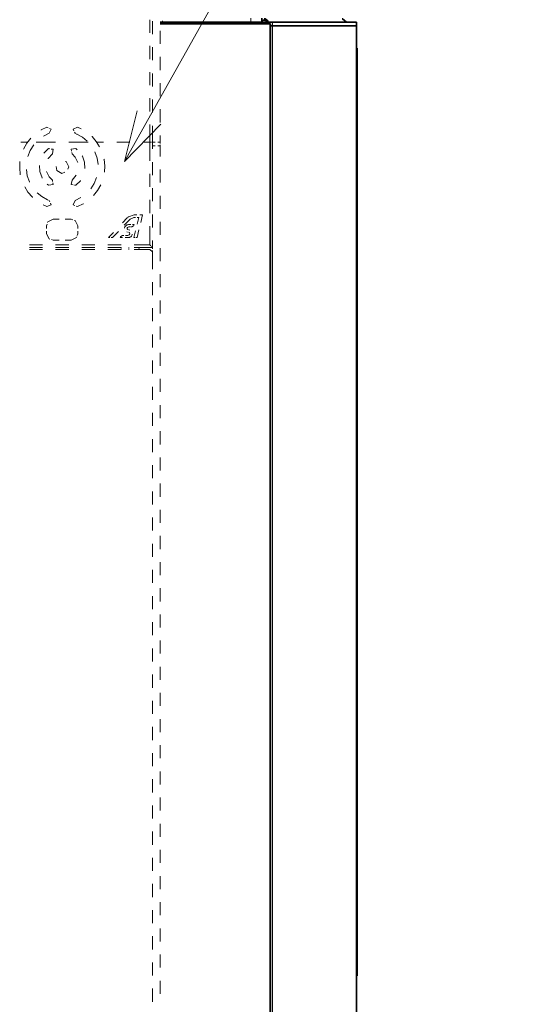
# Model space of a CAD drawing. Units: millimetres. Extents: x 0 to 420, y 0 to 297.
# Drawn here: x 160 to 180, y 220 to 258 of the extents above; entities that cross this region are included whole.
import ezdxf

# ---------------------------------------------------------------- set-up
doc = ezdxf.new("R2010")
doc.units = ezdxf.units.MM
doc.header["$MEASUREMENT"] = 0
doc.layers.add('Calque 1', color=7, linetype='Continuous', lineweight=0)

msp = doc.modelspace()

# ---------------------------------------------------------------- linework, layer by layer
at = {"layer": 'Calque 1', "color": 7, "lineweight": 13}
for p, q in [((169.016, 258.152), (169.016, 258.011)), ((169.739, 257.937), (169.739, 213.064)), ((169.845, 258.011), (169.845, 257.863)), ((169.845, 257.863), (169.845, 210.912)), ((173.052, 257.863), (173.052, 210.912))]:
    msp.add_line(p, q, dxfattribs=at)
at = {"layer": 'Calque 1', "color": 7, "lineweight": 35}
for p, q in [((169.432, 258.152), (169.432, 258.011)), ((169.037, 258.011), (165.552, 258.011)), ((169.097, 257.937), (165.552, 257.937)), ((168.952, 257.937), (165.552, 257.937)), ((169.739, 257.937), (168.952, 257.937)), ((169.672, 258.011), (169.037, 258.011)), ((169.739, 257.937), (169.097, 257.937)), ((169.676, 258.011), (169.672, 258.011)), ((169.704, 258.011), (169.676, 258.011)), ((169.75, 257.937), (169.676, 258.011)), ((169.845, 258.011), (169.704, 258.011)), ((169.75, 257.937), (169.739, 257.937)), ((169.76, 257.937), (169.739, 257.937)), ((169.76, 257.937), (169.76, 213.064)), ((169.76, 257.863), (169.845, 257.863)), ((169.845, 257.863), (169.76, 257.863)), ((173.052, 258.011), (169.845, 258.011)), ((173.052, 257.863), (169.845, 257.863)), ((169.845, 257.863), (173.052, 257.863)), ((173.052, 257.863), (173.052, 258.011)), ((173.052, 257.863), (173.052, 257.863)), ((173.052, 257.863), (173.052, 210.912)), ((173.073, 257.013), (173.073, 221.562)), ((173.076, 221.562), (173.076, 257.013)), ((173.055, 222.137), (173.055, 221.552)), ((173.073, 221.562), (173.055, 221.562)), ((173.055, 221.552), (173.055, 221.562))]:
    msp.add_line(p, q, dxfattribs=at)
at = {"layer": 'Calque 1', "color": 254, "lineweight": 13}
for p, q in [((164.539, 250.539), (164.401, 250.479)), ((164.461, 250.186), (164.525, 250.222)), ((164.112, 249.858), (164.045, 249.82)), ((165.252, 249.223), (165.153, 249.322))]:
    msp.add_line(p, q, dxfattribs=at)
for points in [[(164.179, 252.677), (175.486, 272.814), (199.055, 272.814)], [(164.673, 254.614), (164.179, 252.677), (165.576, 254.109)], [(164.363, 249.964), (164.37, 249.961), (164.377, 249.957), (164.38, 249.95), (164.387, 249.932), (164.384, 249.911), (164.38, 249.901), (164.377, 249.89), (164.359, 249.876), (164.342, 249.865), (164.31, 249.858), (164.278, 249.858)], [(164.31, 250.081), (164.296, 250.088), (164.289, 250.091), (164.285, 250.098), (164.282, 250.109), (164.282, 250.123), (164.285, 250.137), (164.289, 250.144), (164.296, 250.155), (164.303, 250.162), (164.324, 250.176), (164.352, 250.183), (164.384, 250.186)]]:
    msp.add_lwpolyline(points, dxfattribs=at)
at = {"layer": 'Calque 1', "color": 7, "lineweight": 35}
for points in [[(169.52, 258.135), (169.538, 258.135), (169.556, 258.131), (169.57, 258.128), (169.587, 258.12), (169.616, 258.099), (169.64, 258.075), (169.658, 258.043), (169.665, 258.011)], [(172.664, 258.011), (172.512, 258.135), (172.508, 258.135)], [(169.52, 258.085), (169.506, 258.085), (169.492, 258.082), (169.482, 258.075), (169.467, 258.068), (169.457, 258.06), (169.446, 258.05), (169.432, 258.032)], [(169.616, 258.011), (169.612, 258.025), (169.605, 258.039), (169.594, 258.05), (169.584, 258.06), (169.573, 258.071), (169.559, 258.075), (169.549, 258.082), (169.534, 258.085), (169.52, 258.085)], [(169.672, 258.011), (169.683, 258.011), (169.693, 258.008), (169.704, 258.004), (169.714, 257.997), (169.728, 257.979), (169.739, 257.955), (169.739, 257.937)]]:
    msp.add_lwpolyline(points, dxfattribs=at)
at = {"layer": 'Calque 1', "color": 254, "lineweight": 13}
for points in [[(165.153, 258.096), (165.153, 258.096), (165.153, 257.598), (165.153, 257.598)], [(165.252, 257.549), (165.252, 257.549), (165.252, 258.046), (165.252, 258.046)], [(165.64, 258.06), (165.64, 258.06), (165.64, 258.011), (165.64, 258.011)], [(165.552, 257.171), (165.552, 257.171), (165.552, 257.672), (165.552, 257.672)], [(165.153, 257.097), (165.153, 257.097), (165.153, 256.596), (165.153, 256.596)], [(165.252, 256.547), (165.252, 256.547), (165.252, 257.048), (165.252, 257.048)], [(165.552, 256.173), (165.552, 256.173), (165.552, 256.674), (165.552, 256.674)], [(165.153, 256.099), (165.153, 256.099), (165.153, 255.598), (165.153, 255.598)], [(165.252, 255.549), (165.252, 255.549), (165.252, 256.046), (165.252, 256.046)], [(165.552, 255.171), (165.552, 255.171), (165.552, 255.672), (165.552, 255.672)], [(165.153, 255.097), (165.153, 255.097), (165.153, 254.596), (165.153, 254.596)], [(165.252, 254.547), (165.252, 254.547), (165.252, 255.048), (165.252, 255.048)], [(165.552, 254.173), (165.552, 254.173), (165.552, 254.674), (165.552, 254.674)], [(161.265, 253.968), (161.265, 253.968), (161.219, 253.989), (161.219, 253.989)], [(162.532, 253.926), (162.532, 253.926), (162.387, 253.989), (162.387, 253.989)], [(165.153, 254.099), (165.153, 254.099), (165.153, 253.421), (165.153, 253.421)], [(165.252, 253.421), (165.252, 253.421), (165.252, 254.046), (165.252, 254.046)], [(162.274, 253.802), (162.274, 253.802), (162.295, 253.757), (162.295, 253.757)], [(162.32, 253.746), (162.32, 253.746), (162.295, 253.757), (162.295, 253.757)], [(165.552, 253.421), (165.552, 253.421), (165.552, 253.672), (165.552, 253.672)], [(160.486, 253.421), (160.486, 253.421), (160.218, 253.421), (160.218, 253.421)], [(161.551, 253.421), (161.551, 253.421), (160.807, 253.421), (160.807, 253.421)], [(162.796, 253.421), (162.796, 253.421), (162.052, 253.421), (162.052, 253.421)], [(163.386, 253.421), (163.386, 253.421), (163.121, 253.421), (163.121, 253.421)], [(164.387, 253.421), (164.387, 253.421), (163.886, 253.421), (163.886, 253.421)], [(165.153, 253.421), (165.153, 253.421), (164.888, 253.421), (164.888, 253.421)], [(165.153, 252.709), (165.153, 252.709), (165.153, 253.421), (165.153, 253.421)], [(165.153, 253.421), (165.153, 253.421), (165.185, 253.421), (165.185, 253.421)], [(165.22, 253.421), (165.22, 253.421), (165.252, 253.421), (165.252, 253.421)], [(165.354, 253.421), (165.354, 253.421), (165.252, 253.421), (165.252, 253.421)], [(165.252, 253.421), (165.252, 253.421), (165.252, 253.16), (165.252, 253.16)], [(165.354, 253.273), (165.354, 253.273), (165.252, 253.273), (165.252, 253.273)], [(165.252, 253.273), (165.252, 253.273), (165.354, 253.273), (165.354, 253.273)], [(165.552, 253.421), (165.552, 253.421), (165.453, 253.421), (165.453, 253.421)], [(165.552, 253.273), (165.552, 253.273), (165.453, 253.273), (165.453, 253.273)], [(165.453, 253.273), (165.453, 253.273), (165.552, 253.273), (165.552, 253.273)], [(165.552, 253.421), (165.552, 253.421), (165.552, 253.372), (165.552, 253.372)], [(165.552, 253.323), (165.552, 253.323), (165.552, 253.273), (165.552, 253.273)], [(165.552, 253.273), (165.552, 253.273), (165.552, 252.871), (165.552, 252.871)], [(161.329, 253.164), (161.329, 253.164), (161.276, 253.171), (161.276, 253.171)], [(162.168, 253.023), (162.168, 253.023), (162.179, 252.973), (162.179, 252.973)], [(162.377, 253.129), (162.377, 253.129), (162.327, 253.171), (162.327, 253.171)], [(165.252, 252.659), (165.252, 252.659), (165.252, 252.159), (165.252, 252.159)], [(162.02, 252.391), (162.02, 252.391), (162.052, 252.472), (162.052, 252.472)], [(165.153, 251.71), (165.153, 251.71), (165.153, 252.211), (165.153, 252.211)], [(165.552, 252.374), (165.552, 252.374), (165.552, 251.873), (165.552, 251.873)], [(161.226, 251.816), (161.226, 251.816), (161.276, 251.774), (161.276, 251.774)], [(161.435, 251.922), (161.435, 251.922), (161.428, 251.972), (161.428, 251.972)], [(162.278, 251.781), (162.278, 251.781), (162.327, 251.774), (162.327, 251.774)], [(165.252, 251.661), (165.252, 251.661), (165.252, 251.16), (165.252, 251.16)], [(165.552, 251.372), (165.552, 251.372), (165.552, 250.871), (165.552, 250.871)], [(161.075, 251.019), (161.075, 251.019), (161.219, 250.956), (161.219, 250.956)], [(161.283, 251.199), (161.283, 251.199), (161.308, 251.188), (161.308, 251.188)], [(161.329, 251.143), (161.329, 251.143), (161.308, 251.188), (161.308, 251.188)], [(162.338, 250.977), (162.338, 250.977), (162.387, 250.956), (162.387, 250.956)], [(165.153, 250.709), (165.153, 250.709), (165.153, 251.21), (165.153, 251.21)], [(164.659, 250.642), (164.659, 250.642), (164.553, 250.642), (164.553, 250.642)], [(164.878, 250.642), (164.878, 250.642), (164.768, 250.642), (164.768, 250.642)], [(164.807, 250.352), (164.807, 250.352), (164.878, 250.642), (164.878, 250.642)], [(165.252, 250.659), (165.252, 250.659), (165.252, 250.158), (165.252, 250.158)], [(161.223, 250.285), (161.223, 250.285), (161.202, 250.222), (161.202, 250.222)], [(161.202, 250.222), (161.202, 250.222), (161.202, 250.123), (161.202, 250.123)], [(161.685, 250.472), (161.685, 250.472), (161.452, 250.472), (161.452, 250.472)], [(162.151, 250.472), (162.151, 250.472), (161.918, 250.472), (161.918, 250.472)], [(162.214, 250.451), (162.214, 250.451), (162.151, 250.472), (162.151, 250.472)], [(162.401, 250.123), (162.401, 250.123), (162.401, 250.222), (162.401, 250.222)], [(164.292, 250.532), (164.292, 250.532), (164.105, 250.331), (164.105, 250.331)], [(164.176, 250.243), (164.176, 250.243), (164.401, 250.479), (164.401, 250.479)], [(164.306, 250.543), (164.306, 250.543), (164.292, 250.532), (164.292, 250.532)], [(164.43, 250.268), (164.43, 250.268), (164.366, 250.268), (164.366, 250.268)], [(164.557, 250.268), (164.557, 250.268), (164.493, 250.268), (164.493, 250.268)], [(164.525, 250.222), (164.525, 250.222), (164.536, 250.236), (164.536, 250.236)], [(164.539, 250.539), (164.539, 250.539), (164.603, 250.539), (164.603, 250.539)], [(164.546, 250.254), (164.546, 250.254), (164.557, 250.268), (164.557, 250.268)], [(164.726, 250.539), (164.726, 250.539), (164.663, 250.282), (164.663, 250.282)], [(164.666, 250.539), (164.666, 250.539), (164.726, 250.539), (164.726, 250.539)], [(165.552, 250.373), (165.552, 250.373), (165.552, 249.872), (165.552, 249.872)], [(161.202, 250.021), (161.202, 250.021), (161.202, 249.922), (161.202, 249.922)], [(162.38, 249.858), (162.38, 249.858), (162.401, 249.922), (162.401, 249.922)], [(162.401, 249.922), (162.401, 249.922), (162.401, 250.021), (162.401, 250.021)], [(163.759, 249.971), (163.759, 249.971), (163.572, 249.774), (163.572, 249.774)], [(163.728, 249.774), (163.728, 249.774), (163.953, 250.007), (163.953, 250.007)], [(164.165, 249.858), (164.165, 249.858), (164.112, 249.858), (164.112, 249.858)], [(164.278, 249.858), (164.278, 249.858), (164.222, 249.858), (164.222, 249.858)], [(164.271, 249.996), (164.271, 249.996), (164.275, 249.996), (164.275, 249.996)], [(164.275, 249.996), (164.275, 249.996), (164.303, 249.985), (164.303, 249.985)], [(164.334, 250.07), (164.334, 250.07), (164.31, 250.081), (164.31, 250.081)], [(164.334, 249.975), (164.334, 249.975), (164.363, 249.964), (164.363, 249.964)], [(164.387, 250.052), (164.387, 250.052), (164.363, 250.063), (164.363, 250.063)], [(164.384, 250.186), (164.384, 250.186), (164.409, 250.186), (164.409, 250.186)], [(164.391, 250.052), (164.391, 250.052), (164.387, 250.052), (164.387, 250.052)], [(164.437, 250.186), (164.437, 250.186), (164.461, 250.186), (164.461, 250.186)], [(164.603, 250.028), (164.603, 250.028), (164.539, 249.774), (164.539, 249.774)], [(164.663, 249.774), (164.663, 249.774), (164.733, 250.063), (164.733, 250.063)], [(165.153, 249.499), (165.153, 249.499), (165.153, 250.211), (165.153, 250.211)], [(160.553, 249.499), (160.553, 249.499), (161.054, 249.499), (161.054, 249.499)], [(161.389, 249.693), (161.389, 249.693), (161.452, 249.671), (161.452, 249.671)], [(161.452, 249.671), (161.452, 249.671), (161.685, 249.671), (161.685, 249.671)], [(161.551, 249.499), (161.551, 249.499), (162.052, 249.499), (162.052, 249.499)], [(161.918, 249.671), (161.918, 249.671), (162.151, 249.671), (162.151, 249.671)], [(162.553, 249.499), (162.553, 249.499), (163.054, 249.499), (163.054, 249.499)], [(163.551, 249.499), (163.551, 249.499), (164.052, 249.499), (164.052, 249.499)], [(163.572, 249.774), (163.572, 249.774), (163.622, 249.774), (163.622, 249.774)], [(163.675, 249.774), (163.675, 249.774), (163.728, 249.774), (163.728, 249.774)], [(164.028, 249.788), (164.028, 249.788), (164.017, 249.774), (164.017, 249.774)], [(164.017, 249.774), (164.017, 249.774), (164.112, 249.774), (164.112, 249.774)], [(164.045, 249.82), (164.045, 249.82), (164.035, 249.805), (164.035, 249.805)], [(164.207, 249.774), (164.207, 249.774), (164.299, 249.774), (164.299, 249.774)], [(164.539, 249.774), (164.539, 249.774), (164.578, 249.774), (164.578, 249.774)], [(164.553, 249.499), (164.553, 249.499), (165.153, 249.499), (165.153, 249.499)], [(164.62, 249.774), (164.62, 249.774), (164.663, 249.774), (164.663, 249.774)], [(165.153, 249.499), (165.153, 249.499), (165.185, 249.463), (165.185, 249.463)], [(165.252, 249.661), (165.252, 249.661), (165.252, 249.396), (165.252, 249.396)], [(161.054, 249.396), (161.054, 249.396), (160.553, 249.396), (160.553, 249.396)], [(160.553, 249.322), (160.553, 249.322), (161.054, 249.322), (161.054, 249.322)], [(162.052, 249.396), (162.052, 249.396), (161.551, 249.396), (161.551, 249.396)], [(161.551, 249.322), (161.551, 249.322), (162.052, 249.322), (162.052, 249.322)], [(163.054, 249.396), (163.054, 249.396), (162.553, 249.396), (162.553, 249.396)], [(162.553, 249.322), (162.553, 249.322), (163.054, 249.322), (163.054, 249.322)], [(164.052, 249.396), (164.052, 249.396), (163.551, 249.396), (163.551, 249.396)], [(163.551, 249.322), (163.551, 249.322), (164.052, 249.322), (164.052, 249.322)], [(164.052, 249.372), (164.052, 249.372), (164.052, 249.396), (164.052, 249.396)], [(164.052, 249.372), (164.052, 249.372), (164.052, 249.396), (164.052, 249.396)], [(164.052, 249.322), (164.052, 249.322), (164.052, 249.347), (164.052, 249.347)], [(164.052, 249.322), (164.052, 249.322), (164.052, 249.347), (164.052, 249.347)], [(164.352, 249.396), (164.352, 249.396), (164.352, 249.372), (164.352, 249.372)], [(164.352, 249.347), (164.352, 249.347), (164.352, 249.322), (164.352, 249.322)], [(165.252, 249.396), (165.252, 249.396), (164.553, 249.396), (164.553, 249.396)], [(164.553, 249.322), (164.553, 249.322), (165.153, 249.322), (165.153, 249.322)], [(164.726, 249.396), (164.726, 249.396), (164.726, 249.372), (164.726, 249.372)], [(164.726, 249.347), (164.726, 249.347), (164.726, 249.322), (164.726, 249.322)], [(164.751, 249.372), (164.751, 249.372), (164.751, 249.396), (164.751, 249.396)], [(164.751, 249.322), (164.751, 249.322), (164.751, 249.347), (164.751, 249.347)], [(165.22, 249.432), (165.22, 249.432), (165.252, 249.396), (165.252, 249.396)], [(165.252, 249.34), (165.252, 249.34), (165.252, 249.396), (165.252, 249.396)], [(165.252, 249.223), (165.252, 249.223), (165.252, 249.28), (165.252, 249.28)], [(165.252, 249.223), (165.252, 249.223), (165.252, 248.571), (165.252, 248.571)], [(165.552, 249.372), (165.552, 249.372), (165.552, 248.871), (165.552, 248.871)], [(165.552, 248.373), (165.552, 248.373), (165.552, 247.872), (165.552, 247.872)], [(165.252, 248.073), (165.252, 248.073), (165.252, 247.572), (165.252, 247.572)], [(165.552, 247.371), (165.552, 247.371), (165.552, 246.874), (165.552, 246.874)], [(165.252, 247.071), (165.252, 247.071), (165.252, 246.574), (165.252, 246.574)], [(165.552, 246.373), (165.552, 246.373), (165.552, 245.872), (165.552, 245.872)], [(165.252, 246.073), (165.252, 246.073), (165.252, 245.572), (165.252, 245.572)], [(165.552, 245.371), (165.552, 245.371), (165.552, 244.874), (165.552, 244.874)], [(165.252, 245.071), (165.252, 245.071), (165.252, 244.574), (165.252, 244.574)], [(165.552, 244.373), (165.552, 244.373), (165.552, 243.872), (165.552, 243.872)], [(165.252, 244.073), (165.252, 244.073), (165.252, 243.572), (165.252, 243.572)], [(165.552, 243.371), (165.552, 243.371), (165.552, 242.873), (165.552, 242.873)], [(165.252, 243.071), (165.252, 243.071), (165.252, 242.574), (165.252, 242.574)], [(165.552, 242.372), (165.552, 242.372), (165.552, 241.871), (165.552, 241.871)], [(165.252, 242.073), (165.252, 242.073), (165.252, 241.572), (165.252, 241.572)], [(165.552, 241.371), (165.552, 241.371), (165.552, 240.873), (165.552, 240.873)], [(165.252, 241.071), (165.252, 241.071), (165.252, 240.573), (165.252, 240.573)], [(165.252, 240.072), (165.252, 240.072), (165.252, 239.571), (165.252, 239.571)], [(165.552, 240.372), (165.552, 240.372), (165.552, 239.871), (165.552, 239.871)], [(165.552, 239.374), (165.552, 239.374), (165.552, 238.873), (165.552, 238.873)], [(165.252, 239.074), (165.252, 239.074), (165.252, 238.573), (165.252, 238.573)], [(165.552, 238.372), (165.552, 238.372), (165.552, 237.871), (165.552, 237.871)], [(165.252, 238.072), (165.252, 238.072), (165.252, 237.571), (165.252, 237.571)], [(165.252, 237.074), (165.252, 237.074), (165.252, 236.573), (165.252, 236.573)], [(165.552, 237.374), (165.552, 237.374), (165.552, 236.873), (165.552, 236.873)], [(165.552, 236.372), (165.552, 236.372), (165.552, 235.871), (165.552, 235.871)], [(165.252, 236.072), (165.252, 236.072), (165.252, 235.571), (165.252, 235.571)], [(165.552, 235.373), (165.552, 235.373), (165.552, 234.872), (165.552, 234.872)], [(165.252, 235.073), (165.252, 235.073), (165.252, 234.573), (165.252, 234.573)], [(165.252, 234.072), (165.252, 234.072), (165.252, 233.571), (165.252, 233.571)], [(165.552, 234.371), (165.552, 234.371), (165.552, 233.874), (165.552, 233.874)], [(165.552, 233.373), (165.552, 233.373), (165.552, 232.872), (165.552, 232.872)], [(165.252, 233.073), (165.252, 233.073), (165.252, 232.572), (165.252, 232.572)], [(165.552, 232.371), (165.552, 232.371), (165.552, 231.874), (165.552, 231.874)], [(165.252, 232.071), (165.252, 232.071), (165.252, 231.574), (165.252, 231.574)], [(165.252, 231.073), (165.252, 231.073), (165.252, 230.572), (165.252, 230.572)], [(165.552, 231.373), (165.552, 231.373), (165.552, 230.872), (165.552, 230.872)], [(165.552, 230.371), (165.552, 230.371), (165.552, 229.874), (165.552, 229.874)], [(165.252, 230.071), (165.252, 230.071), (165.252, 229.574), (165.252, 229.574)], [(165.552, 229.373), (165.552, 229.373), (165.552, 228.872), (165.552, 228.872)], [(165.252, 229.073), (165.252, 229.073), (165.252, 228.572), (165.252, 228.572)], [(165.252, 228.071), (165.252, 228.071), (165.252, 227.573), (165.252, 227.573)], [(165.552, 228.371), (165.552, 228.371), (165.552, 227.873), (165.552, 227.873)], [(165.552, 227.372), (165.552, 227.372), (165.552, 226.871), (165.552, 226.871)], [(165.252, 227.072), (165.252, 227.072), (165.252, 226.572), (165.252, 226.572)], [(165.552, 226.374), (165.552, 226.374), (165.552, 225.873), (165.552, 225.873)], [(165.252, 226.071), (165.252, 226.071), (165.252, 225.573), (165.252, 225.573)], [(165.252, 225.072), (165.252, 225.072), (165.252, 224.571), (165.252, 224.571)], [(165.552, 225.372), (165.552, 225.372), (165.552, 224.871), (165.552, 224.871)], [(165.552, 224.374), (165.552, 224.374), (165.552, 223.873), (165.552, 223.873)], [(165.252, 224.074), (165.252, 224.074), (165.252, 223.573), (165.252, 223.573)], [(165.552, 223.372), (165.552, 223.372), (165.552, 222.871), (165.552, 222.871)], [(165.252, 223.072), (165.252, 223.072), (165.252, 222.571), (165.252, 222.571)], [(165.252, 222.074), (165.252, 222.074), (165.252, 221.573), (165.252, 221.573)], [(165.552, 222.373), (165.552, 222.373), (165.552, 221.873), (165.552, 221.873)], [(165.552, 221.372), (165.552, 221.372), (165.552, 220.871), (165.552, 220.871)], [(165.252, 221.072), (165.252, 221.072), (165.252, 220.571), (165.252, 220.571)]]:
    msp.add_open_spline(points, degree=3, dxfattribs=at)
for points, knots in [([(161.219, 253.989), (161.219, 253.989), (160.994, 253.884), (160.994, 253.884), (160.994, 253.884), (160.994, 253.88), (160.994, 253.88)], [0, 0, 0, 0, 1, 1, 1, 2, 2, 2, 2]), ([(162.387, 253.989), (162.387, 253.989), (162.225, 253.919), (162.225, 253.919), (162.225, 253.919), (162.253, 253.852), (162.253, 253.852)], [0, 0, 0, 0, 1, 1, 1, 2, 2, 2, 2]), ([(161.308, 253.757), (161.308, 253.757), (161.085, 253.647), (161.085, 253.647), (161.085, 253.647), (161.085, 253.644), (161.085, 253.644)], [0, 0, 0, 0, 1, 1, 1, 2, 2, 2, 2]), ([(161.308, 253.757), (161.308, 253.757), (161.382, 253.919), (161.382, 253.919), (161.382, 253.919), (161.315, 253.947), (161.315, 253.947)], [0, 0, 0, 0, 1, 1, 1, 2, 2, 2, 2]), ([(162.761, 253.457), (162.761, 253.457), (162.578, 253.608), (162.578, 253.608), (162.578, 253.608), (162.359, 253.728), (162.359, 253.728), (162.359, 253.728), (162.348, 253.735), (162.348, 253.735)], [0, 0, 0, 0, 1, 1, 1, 2, 2, 2, 3, 3, 3, 3]), ([(163.234, 253.238), (163.234, 253.238), (163.107, 253.443), (163.107, 253.443), (163.107, 253.443), (162.945, 253.63), (162.945, 253.63), (162.945, 253.63), (162.937, 253.637), (162.937, 253.637)], [0, 0, 0, 0, 1, 1, 1, 2, 2, 2, 3, 3, 3, 3]), ([(160.606, 253.57), (160.606, 253.57), (160.45, 253.376), (160.45, 253.376), (160.45, 253.376), (160.33, 253.157), (160.33, 253.157), (160.33, 253.157), (160.327, 253.153), (160.327, 253.153)], [0, 0, 0, 0, 1, 1, 1, 2, 2, 2, 3, 3, 3, 3]), ([(160.715, 253.312), (160.715, 253.312), (160.581, 253.104), (160.581, 253.104), (160.581, 253.104), (160.489, 252.875), (160.489, 252.875), (160.489, 252.875), (160.486, 252.871), (160.486, 252.871)], [0, 0, 0, 0, 1, 1, 1, 2, 2, 2, 3, 3, 3, 3]), ([(161.276, 253.171), (161.276, 253.171), (161.103, 252.998), (161.103, 252.998), (161.103, 252.998), (161.1, 252.995), (161.1, 252.995)], [0, 0, 0, 0, 1, 1, 1, 2, 2, 2, 2]), ([(161.428, 252.973), (161.428, 252.973), (161.265, 252.79), (161.265, 252.79), (161.265, 252.79), (161.262, 252.786), (161.262, 252.786)], [0, 0, 0, 0, 1, 1, 1, 2, 2, 2, 2]), ([(161.428, 252.973), (161.428, 252.973), (161.452, 253.146), (161.452, 253.146), (161.452, 253.146), (161.382, 253.157), (161.382, 253.157)], [0, 0, 0, 0, 1, 1, 1, 2, 2, 2, 2]), ([(162.327, 253.171), (162.327, 253.171), (162.151, 253.146), (162.151, 253.146), (162.151, 253.146), (162.161, 253.076), (162.161, 253.076)], [0, 0, 0, 0, 1, 1, 1, 2, 2, 2, 2]), ([(162.401, 252.645), (162.401, 252.645), (162.299, 252.85), (162.299, 252.85), (162.299, 252.85), (162.179, 252.973), (162.179, 252.973)], [0, 0, 0, 0, 1, 1, 1, 2, 2, 2, 2]), ([(162.673, 252.412), (162.673, 252.412), (162.659, 252.652), (162.659, 252.652), (162.659, 252.652), (162.574, 252.885), (162.574, 252.885), (162.574, 252.885), (162.567, 252.896), (162.567, 252.896)], [0, 0, 0, 0, 1, 1, 1, 2, 2, 2, 3, 3, 3, 3]), ([(163.174, 252.571), (163.174, 252.571), (163.135, 252.808), (163.135, 252.808), (163.135, 252.808), (163.054, 253.044), (163.054, 253.044), (163.054, 253.044), (163.05, 253.051), (163.05, 253.051)], [0, 0, 0, 0, 1, 1, 1, 2, 2, 2, 3, 3, 3, 3]), ([(160.189, 252.677), (160.189, 252.677), (160.179, 252.434), (160.179, 252.434), (160.179, 252.434), (160.203, 252.183), (160.203, 252.183), (160.203, 252.183), (160.203, 252.176), (160.203, 252.176)], [0, 0, 0, 0, 1, 1, 1, 2, 2, 2, 3, 3, 3, 3]), ([(160.93, 252.532), (160.93, 252.532), (160.948, 252.293), (160.948, 252.293), (160.948, 252.293), (161.032, 252.06), (161.032, 252.06), (161.032, 252.06), (161.04, 252.049), (161.04, 252.049)], [0, 0, 0, 0, 1, 1, 1, 2, 2, 2, 3, 3, 3, 3]), ([(161.576, 252.483), (161.576, 252.483), (161.593, 252.338), (161.593, 252.338), (161.593, 252.338), (161.784, 252.222), (161.784, 252.222), (161.784, 252.222), (161.907, 252.271), (161.907, 252.271)], [0, 0, 0, 0, 1, 1, 1, 2, 2, 2, 3, 3, 3, 3]), ([(162.052, 252.472), (162.052, 252.472), (161.953, 252.674), (161.953, 252.674), (161.953, 252.674), (161.925, 252.677), (161.925, 252.677)], [0, 0, 0, 0, 1, 1, 1, 2, 2, 2, 2]), ([(163.414, 252.268), (163.414, 252.268), (163.428, 252.511), (163.428, 252.511), (163.428, 252.511), (163.403, 252.762), (163.403, 252.762), (163.403, 252.762), (163.4, 252.765), (163.4, 252.765)], [0, 0, 0, 0, 1, 1, 1, 2, 2, 2, 3, 3, 3, 3]), ([(160.433, 252.374), (160.433, 252.374), (160.468, 252.137), (160.468, 252.137), (160.468, 252.137), (160.553, 251.901), (160.553, 251.901), (160.553, 251.901), (160.556, 251.894), (160.556, 251.894)], [0, 0, 0, 0, 1, 1, 1, 2, 2, 2, 3, 3, 3, 3]), ([(161.205, 252.3), (161.205, 252.3), (161.304, 252.091), (161.304, 252.091), (161.304, 252.091), (161.428, 251.972), (161.428, 251.972)], [0, 0, 0, 0, 1, 1, 1, 2, 2, 2, 2]), ([(162.179, 251.972), (162.179, 251.972), (162.341, 252.155), (162.341, 252.155), (162.341, 252.155), (162.341, 252.159), (162.341, 252.159)], [0, 0, 0, 0, 1, 1, 1, 2, 2, 2, 2]), ([(161.276, 251.774), (161.276, 251.774), (161.452, 251.799), (161.452, 251.799), (161.452, 251.799), (161.442, 251.869), (161.442, 251.869)], [0, 0, 0, 0, 1, 1, 1, 2, 2, 2, 2]), ([(162.179, 251.972), (162.179, 251.972), (162.151, 251.799), (162.151, 251.799), (162.151, 251.799), (162.225, 251.788), (162.225, 251.788)], [0, 0, 0, 0, 1, 1, 1, 2, 2, 2, 2]), ([(162.327, 251.774), (162.327, 251.774), (162.504, 251.947), (162.504, 251.947), (162.504, 251.947), (162.504, 251.95), (162.504, 251.95)], [0, 0, 0, 0, 1, 1, 1, 2, 2, 2, 2]), ([(162.892, 251.633), (162.892, 251.633), (163.022, 251.841), (163.022, 251.841), (163.022, 251.841), (163.117, 252.07), (163.117, 252.07), (163.117, 252.07), (163.117, 252.074), (163.117, 252.074)], [0, 0, 0, 0, 1, 1, 1, 2, 2, 2, 3, 3, 3, 3]), ([(163.001, 251.375), (163.001, 251.375), (163.153, 251.569), (163.153, 251.569), (163.153, 251.569), (163.276, 251.785), (163.276, 251.785), (163.276, 251.785), (163.276, 251.788), (163.276, 251.788)], [0, 0, 0, 0, 1, 1, 1, 2, 2, 2, 3, 3, 3, 3]), ([(160.369, 251.707), (160.369, 251.707), (160.496, 251.502), (160.496, 251.502), (160.496, 251.502), (160.662, 251.315), (160.662, 251.315), (160.662, 251.315), (160.669, 251.308), (160.669, 251.308)], [0, 0, 0, 0, 1, 1, 1, 2, 2, 2, 3, 3, 3, 3]), ([(160.846, 251.488), (160.846, 251.488), (161.029, 251.337), (161.029, 251.337), (161.029, 251.337), (161.244, 251.217), (161.244, 251.217), (161.244, 251.217), (161.258, 251.21), (161.258, 251.21)], [0, 0, 0, 0, 1, 1, 1, 2, 2, 2, 3, 3, 3, 3]), ([(161.219, 250.956), (161.219, 250.956), (161.382, 251.026), (161.382, 251.026), (161.382, 251.026), (161.35, 251.093), (161.35, 251.093)], [0, 0, 0, 0, 1, 1, 1, 2, 2, 2, 2]), ([(162.295, 251.188), (162.295, 251.188), (162.225, 251.026), (162.225, 251.026), (162.225, 251.026), (162.292, 250.998), (162.292, 250.998)], [0, 0, 0, 0, 1, 1, 1, 2, 2, 2, 2]), ([(162.295, 251.188), (162.295, 251.188), (162.518, 251.298), (162.518, 251.298), (162.518, 251.298), (162.521, 251.301), (162.521, 251.301)], [0, 0, 0, 0, 1, 1, 1, 2, 2, 2, 2]), ([(162.387, 250.956), (162.387, 250.956), (162.609, 251.061), (162.609, 251.061), (162.609, 251.061), (162.613, 251.061), (162.613, 251.061)], [0, 0, 0, 0, 1, 1, 1, 2, 2, 2, 2]), ([(164.553, 250.642), (164.553, 250.642), (164.331, 250.564), (164.331, 250.564), (164.331, 250.564), (164.32, 250.553), (164.32, 250.553)], [0, 0, 0, 0, 1, 1, 1, 2, 2, 2, 2]), ([(161.452, 250.472), (161.452, 250.472), (161.251, 250.373), (161.251, 250.373), (161.251, 250.373), (161.244, 250.349), (161.244, 250.349)], [0, 0, 0, 0, 1, 1, 1, 2, 2, 2, 2]), ([(162.401, 250.222), (162.401, 250.222), (162.302, 250.423), (162.302, 250.423), (162.302, 250.423), (162.278, 250.43), (162.278, 250.43)], [0, 0, 0, 0, 1, 1, 1, 2, 2, 2, 2]), ([(164.366, 250.268), (164.366, 250.268), (164.342, 250.268), (164.342, 250.268), (164.342, 250.268), (164.317, 250.264), (164.317, 250.264), (164.317, 250.264), (164.296, 250.261), (164.296, 250.261), (164.296, 250.261), (164.275, 250.254), (164.275, 250.254), (164.275, 250.254), (164.257, 250.246), (164.257, 250.246), (164.257, 250.246), (164.243, 250.236), (164.243, 250.236), (164.243, 250.236), (164.229, 250.225), (164.229, 250.225), (164.229, 250.225), (164.218, 250.211), (164.218, 250.211), (164.218, 250.211), (164.197, 250.186), (164.197, 250.186), (164.197, 250.186), (164.186, 250.155), (164.186, 250.155), (164.186, 250.155), (164.183, 250.134), (164.183, 250.134)], [0, 0, 0, 0, 1, 1, 1, 2, 2, 2, 3, 3, 3, 4, 4, 4, 5, 5, 5, 6, 6, 6, 7, 7, 7, 8, 8, 8, 9, 9, 9, 10, 10, 10, 11, 11, 11, 11]), ([(161.202, 249.922), (161.202, 249.922), (161.304, 249.721), (161.304, 249.721), (161.304, 249.721), (161.329, 249.714), (161.329, 249.714)], [0, 0, 0, 0, 1, 1, 1, 2, 2, 2, 2]), ([(164.299, 249.774), (164.299, 249.774), (164.327, 249.774), (164.327, 249.774), (164.327, 249.774), (164.352, 249.777), (164.352, 249.777), (164.352, 249.777), (164.373, 249.781), (164.373, 249.781), (164.373, 249.781), (164.391, 249.788), (164.391, 249.788), (164.391, 249.788), (164.409, 249.795), (164.409, 249.795), (164.409, 249.795), (164.423, 249.805), (164.423, 249.805), (164.423, 249.805), (164.437, 249.816), (164.437, 249.816), (164.437, 249.816), (164.447, 249.83), (164.447, 249.83), (164.447, 249.83), (164.465, 249.858), (164.465, 249.858), (164.465, 249.858), (164.476, 249.872), (164.476, 249.872), (164.476, 249.872), (164.479, 249.89), (164.479, 249.89), (164.479, 249.89), (164.483, 249.908), (164.483, 249.908)], [0, 0, 0, 0, 1, 1, 1, 2, 2, 2, 3, 3, 3, 4, 4, 4, 5, 5, 5, 6, 6, 6, 7, 7, 7, 8, 8, 8, 9, 9, 9, 10, 10, 10, 11, 11, 11, 12, 12, 12, 12]), ([(162.151, 249.671), (162.151, 249.671), (162.352, 249.774), (162.352, 249.774), (162.352, 249.774), (162.362, 249.798), (162.362, 249.798)], [0, 0, 0, 0, 1, 1, 1, 2, 2, 2, 2])]:
    msp.add_open_spline(points, degree=3, knots=knots, dxfattribs=at)

doc.saveas('drawing.dxf')
